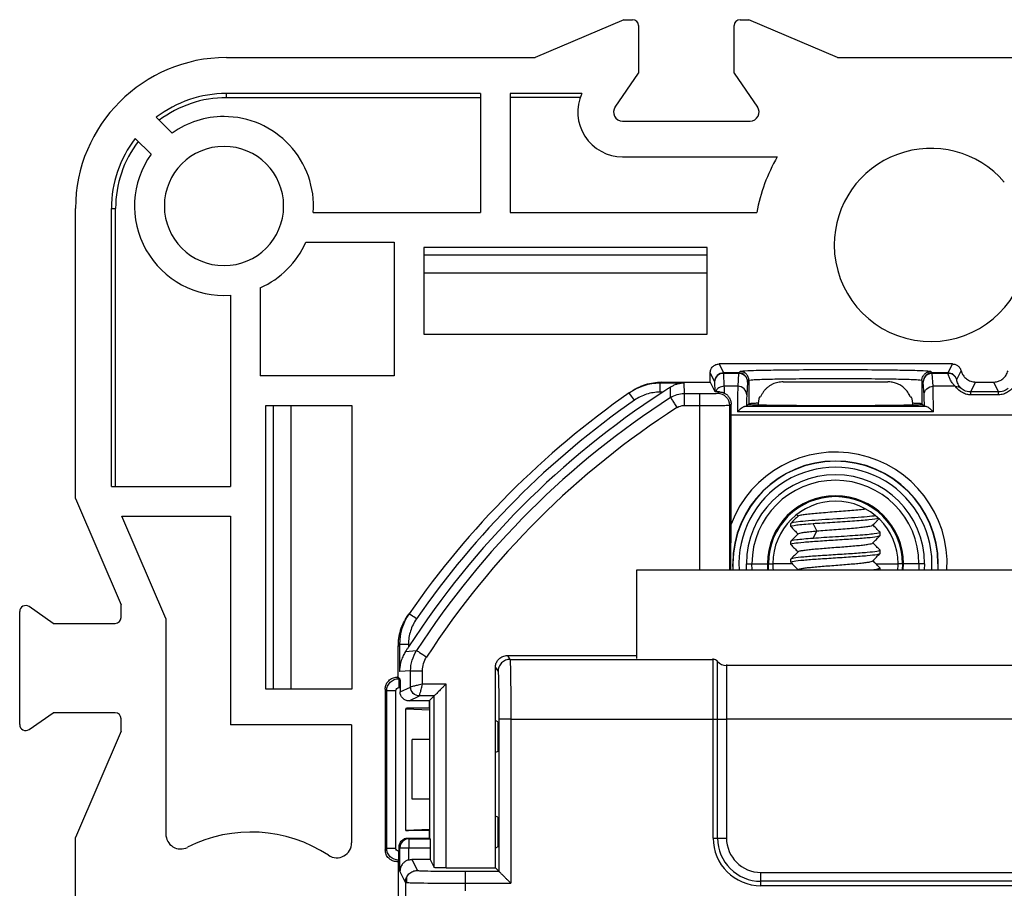
# Model space of a CAD drawing. Units: millimetres. Extents: x 0 to 420, y 0 to 297.
# Drawn here: x 280 to 313, y 172 to 201 of the extents above; entities that cross this region are included whole.
import ezdxf

# ---------------------------------------------------------------- set-up
doc = ezdxf.new("R2010")
doc.units = ezdxf.units.MM

msp = doc.modelspace()

# ---------------------------------------------------------------- linework, layer by layer
at = {"color": 7, "linetype": 'Continuous'}
for p, q in [((299.82, 200.974), (296.854, 199.702)), ((299.82, 200.974), (300.12, 200.974)), ((300.32, 200.774), (300.32, 199.18)), ((303.52, 199.18), (303.52, 200.774)), ((303.72, 200.974), (304.02, 200.974)), ((306.986, 199.702), (304.02, 200.974)), ((286.5, 199.702), (296.854, 199.702)), ((306.986, 199.702), (326.232, 199.702)), ((299.533, 198.044), (300.32, 199.18)), ((303.52, 199.18), (304.307, 198.044)), ((295.014, 198.498), (286.5, 198.498)), ((286.5, 198.358), (286.5, 198.498)), ((295.014, 198.498), (295.014, 194.508)), ((296.014, 198.498), (296.014, 194.508)), ((298.416, 198.498), (296.014, 198.498)), ((286.5, 198.358), (295.014, 198.358)), ((298.36, 198.358), (296.014, 198.358)), ((284.685, 197.171), (284.151, 197.699)), ((299.78, 197.574), (304.06, 197.574)), ((283.444, 196.992), (283.977, 196.465)), ((299.78, 196.374), (304.968, 196.374)), ((281.441, 184.911), (281.441, 194.643)), ((282.646, 185.32), (282.646, 194.643)), ((282.646, 194.643), (282.786, 194.643)), ((282.786, 185.32), (282.786, 194.643)), ((289.412, 194.508), (295.014, 194.508)), ((296.014, 194.508), (304.281, 194.508)), ((289.163, 193.508), (292.12, 193.508)), ((292.12, 193.508), (292.12, 189.024)), ((302.62, 193.33), (293.12, 193.33)), ((293.12, 193.33), (293.12, 190.424)), ((302.62, 190.424), (302.62, 193.33)), ((302.62, 193.071), (293.12, 193.071)), ((302.62, 192.474), (293.12, 192.474)), ((287.635, 191.981), (287.635, 189.024)), ((286.635, 191.731), (286.635, 185.32)), ((293.12, 190.424), (302.62, 190.424)), ((303.02, 189.424), (303.168, 189.126)), ((310.844, 189.424), (303.02, 189.424)), ((303.72, 189.171), (303.676, 189.126)), ((310.164, 189.126), (310.119, 189.171)), ((310.695, 189.126), (310.844, 189.424)), ((310.986, 188.899), (311.135, 189.196)), ((292.12, 189.024), (287.635, 189.024)), ((302.72, 188.818), (302.72, 189.124)), ((302.72, 189.124), (302.868, 188.826)), ((303.676, 189.126), (303.168, 189.126)), ((303.169, 189.109), (303.183, 188.676)), ((303.675, 189.109), (303.169, 189.109)), ((303.675, 189.109), (303.646, 188.676)), ((304.02, 188.871), (303.976, 188.826)), ((304.089, 188.881), (304.02, 188.871)), ((304.02, 188.871), (304.02, 188.086)), ((309.82, 188.871), (309.751, 188.881)), ((309.864, 188.826), (309.82, 188.871)), ((309.82, 188.871), (309.82, 188.086)), ((310.695, 189.126), (310.164, 189.126)), ((310.193, 188.676), (310.165, 189.11)), ((310.696, 189.109), (310.165, 189.11)), ((300.007, 188.455), (300.066, 188.496)), ((301.094, 188.818), (301.038, 188.779)), ((301.834, 188.779), (301.038, 188.779)), ((301.094, 188.818), (302.72, 188.818)), ((301.392, 188.3), (301.385, 188.644)), ((301.834, 188.779), (301.845, 188.432)), ((302.72, 188.818), (302.879, 188.499)), ((302.869, 188.82), (302.879, 188.499)), ((303.646, 188.676), (303.183, 188.676)), ((303.975, 188.82), (303.946, 188.386)), ((305.165, 188.824), (308.675, 188.824)), ((309.893, 188.386), (309.865, 188.82)), ((310.934, 188.676), (310.193, 188.676)), ((311.454, 188.486), (311.62, 188.818)), ((311.62, 188.818), (312.22, 188.818)), ((312.22, 188.818), (312.386, 188.486)), ((301.13, 188.479), (301.038, 188.479)), ((301.13, 188.479), (301.038, 188.479)), ((301.845, 188.432), (302.367, 188.432)), ((302.967, 188.442), (303.031, 188.485)), ((304.378, 188.324), (304.41, 188.324)), ((309.43, 188.324), (309.462, 188.324)), ((311.454, 188.39), (311.454, 188.486)), ((312.386, 188.486), (311.454, 188.486)), ((312.386, 188.39), (311.454, 188.39)), ((312.386, 188.39), (312.386, 188.486)), ((290.72, 188.024), (287.814, 188.024)), ((287.814, 188.024), (287.814, 178.524)), ((288.072, 188.024), (288.072, 178.524)), ((288.67, 178.524), (288.67, 188.024)), ((290.72, 178.524), (290.72, 188.024)), ((301.845, 188.032), (302.367, 188.032)), ((302.367, 188.032), (302.367, 182.522)), ((303.367, 188.042), (303.422, 188.079)), ((303.367, 188.042), (303.367, 182.522)), ((309.942, 188.001), (303.898, 188.001)), ((303.938, 188.004), (303.998, 188.063)), ((304.02, 188.086), (303.998, 188.063)), ((309.82, 188.086), (309.842, 188.063)), ((309.842, 188.063), (309.901, 188.004)), ((303.42, 184.054), (303.42, 187.71)), ((330.42, 187.71), (303.42, 187.71)), ((310.202, 187.824), (303.637, 187.824)), ((282.646, 185.32), (286.635, 185.32)), ((281.441, 184.911), (282.97, 181.344)), ((283, 184.32), (286.635, 184.32)), ((284.47, 180.89), (283, 184.32)), ((286.635, 184.32), (286.635, 177.324)), ((305.621, 184.369), (305.667, 184.323)), ((305.42, 183.974), (305.42, 184.074)), ((305.44, 183.967), (305.42, 183.974)), ((306.295, 183.824), (306.17, 184.074)), ((306.17, 183.573), (306.295, 183.823)), ((308.401, 183.78), (308.42, 183.774)), ((308.42, 183.674), (308.42, 183.774)), ((305.42, 183.374), (305.42, 183.474)), ((305.439, 183.367), (305.42, 183.374)), ((308.401, 183.18), (308.42, 183.174)), ((308.42, 183.074), (308.42, 183.174)), ((303.484, 182.724), (303.475, 182.724)), ((303.475, 182.724), (303.481, 182.522)), ((303.49, 182.522), (303.484, 182.724)), ((303.941, 182.522), (303.935, 182.724)), ((304.12, 182.724), (304.638, 182.724)), ((304.128, 182.522), (304.12, 182.724)), ((304.652, 182.724), (304.638, 182.724)), ((304.638, 182.724), (304.647, 182.522)), ((304.652, 182.724), (304.661, 182.522)), ((304.652, 182.724), (304.67, 182.724)), ((304.679, 182.522), (304.67, 182.724)), ((304.67, 182.724), (304.82, 182.724)), ((305.467, 182.724), (304.82, 182.724)), ((305.42, 182.774), (305.42, 182.874)), ((305.436, 182.767), (305.42, 182.774)), ((308.273, 182.724), (309.02, 182.724)), ((308.402, 182.579), (308.42, 182.574)), ((308.42, 182.522), (308.42, 182.574)), ((309.17, 182.724), (309.02, 182.724)), ((309.17, 182.724), (309.161, 182.522)), ((309.17, 182.724), (309.188, 182.724)), ((309.179, 182.522), (309.188, 182.724)), ((309.188, 182.724), (309.202, 182.724)), ((309.193, 182.522), (309.202, 182.724)), ((309.72, 182.724), (309.202, 182.724)), ((309.72, 182.724), (309.712, 182.522)), ((309.905, 182.724), (309.899, 182.522)), ((310.356, 182.724), (310.35, 182.522)), ((310.356, 182.724), (310.365, 182.724)), ((310.359, 182.522), (310.365, 182.724)), ((300.259, 179.545), (300.259, 182.522)), ((300.259, 182.522), (332.757, 182.522)), ((280.694, 180.724), (279.884, 181.285)), ((282.97, 180.924), (282.97, 181.344)), ((279.57, 177.327), (279.57, 181.12)), ((292.582, 180.982), (292.625, 181.046)), ((280.694, 180.724), (282.77, 180.724)), ((284.47, 180.89), (284.47, 173.656)), ((292.305, 180.02), (292.264, 179.96)), ((292.264, 178.918), (292.264, 179.96)), ((292.305, 180.02), (292.305, 179.107)), ((292.605, 180.02), (292.605, 179.932)), ((292.506, 179.779), (292.877, 179.813)), ((295.92, 179.645), (296.008, 179.513)), ((295.92, 179.645), (300.259, 179.645)), ((296.008, 179.513), (302.819, 179.513)), ((302.819, 179.513), (302.819, 179.545)), ((302.819, 177.513), (302.819, 179.513)), ((302.968, 179.446), (302.968, 179.479)), ((303.266, 179.345), (303.266, 179.313)), ((303.266, 179.313), (303.266, 177.513)), ((330.574, 179.313), (303.266, 179.313)), ((292.31, 179.107), (292.305, 179.107)), ((292.676, 179.133), (292.31, 179.107)), ((292.676, 178.588), (292.676, 179.133)), ((293.076, 178.688), (293.076, 179.133)), ((295.52, 177.46), (295.52, 179.245)), ((295.52, 179.245), (295.608, 179.113)), ((292.225, 178.918), (292.276, 178.868)), ((292.264, 178.918), (292.225, 178.918)), ((292.264, 178.918), (292.318, 178.868)), ((292.276, 178.868), (292.318, 178.868)), ((293.865, 178.688), (293.076, 178.688)), ((293.865, 172.524), (293.865, 178.688)), ((287.814, 178.524), (290.72, 178.524)), ((291.825, 178.518), (291.825, 173.129)), ((291.825, 178.518), (291.876, 178.468)), ((291.876, 173.179), (291.876, 178.468)), ((292.176, 173.179), (292.176, 178.468)), ((292.276, 178.568), (292.323, 178.568)), ((292.323, 178.423), (292.676, 178.588)), ((292.323, 178.568), (292.323, 178.423)), ((292.623, 178.124), (292.976, 178.288)), ((293.465, 178.288), (292.976, 178.288)), ((293.465, 178.288), (293.32, 178.144)), ((293.465, 172.53), (293.465, 178.288)), ((293.3, 178.124), (292.623, 178.124)), ((293.32, 178.144), (293.3, 178.124)), ((293.3, 178.124), (293.3, 177.876)), ((293.32, 173.503), (293.32, 178.144)), ((279.884, 177.162), (280.694, 177.724)), ((282.77, 177.724), (280.694, 177.724)), ((292.52, 177.872), (292.52, 177.858)), ((292.52, 177.858), (293.32, 177.828)), ((292.52, 173.789), (292.52, 177.858)), ((293.12, 177.876), (292.606, 177.875)), ((293.32, 177.876), (293.12, 177.876)), ((282.97, 177.103), (282.97, 177.524)), ((290.7, 177.324), (286.635, 177.324)), ((290.7, 177.324), (290.7, 173.361)), ((295.6, 177.42), (295.52, 177.46)), ((295.52, 176.387), (295.52, 177.46)), ((295.635, 177.513), (295.635, 172.408)), ((296.035, 177.513), (296.035, 172.008)), ((296.035, 177.513), (302.819, 177.513)), ((302.819, 173.524), (302.819, 177.513)), ((302.819, 177.513), (302.968, 177.513)), ((302.968, 173.524), (302.968, 177.513)), ((302.968, 177.513), (303.266, 177.513)), ((303.266, 177.513), (303.266, 173.524)), ((330.574, 177.513), (303.266, 177.513)), ((282.97, 177.103), (281.441, 173.536)), ((295.604, 177.22), (295.604, 176.627)), ((293.32, 176.824), (292.73, 176.824)), ((292.73, 174.824), (292.73, 176.824)), ((295.6, 176.427), (295.52, 176.387)), ((295.52, 174.26), (295.52, 176.387)), ((293.32, 174.824), (292.73, 174.824)), ((295.6, 174.22), (295.52, 174.26)), ((295.52, 173.187), (295.52, 174.26)), ((295.604, 174.02), (295.604, 173.427)), ((292.52, 173.789), (293.32, 173.819)), ((292.52, 173.775), (292.52, 173.789)), ((293.12, 173.771), (292.606, 173.773)), ((293.32, 173.771), (293.12, 173.771)), ((293.3, 173.771), (293.3, 173.524)), ((281.441, 154.29), (281.441, 173.536)), ((292.592, 173.524), (292.618, 173.497)), ((292.592, 173.524), (293.3, 173.524)), ((292.618, 173.497), (292.618, 173.197)), ((292.618, 173.497), (293.326, 173.497)), ((293.32, 173.503), (293.3, 173.524)), ((293.32, 173.503), (293.326, 173.497)), ((302.819, 173.524), (302.968, 173.524)), ((302.968, 173.524), (303.266, 173.524)), ((291.876, 173.179), (291.825, 173.129)), ((292.292, 173.079), (292.276, 173.079)), ((292.292, 173.079), (292.292, 173.224)), ((292.292, 173.224), (292.318, 173.197)), ((292.318, 172.408), (292.318, 173.197)), ((292.318, 173.197), (292.618, 173.197)), ((292.618, 173.197), (293.329, 173.197)), ((292.618, 172.789), (292.618, 173.197)), ((293.329, 173.197), (293.329, 172.803)), ((295.6, 173.227), (295.52, 173.187)), ((295.52, 172.524), (295.52, 173.187)), ((292.276, 172.779), (292.225, 172.729)), ((292.264, 172.729), (292.225, 172.729)), ((292.264, 172.729), (292.289, 172.779)), ((292.264, 172.729), (292.264, 170.524)), ((292.289, 172.779), (292.276, 172.779)), ((292.72, 172.803), (292.904, 172.436)), ((293.329, 172.803), (292.72, 172.803)), ((293.329, 172.803), (293.465, 172.53)), ((292.504, 172.036), (292.318, 172.408)), ((293.865, 172.524), (295.52, 172.524)), ((294.504, 172.408), (295.635, 172.408)), ((295.52, 172.524), (295.635, 172.408)), ((304.42, 172.072), (304.42, 172.37)), ((304.42, 172.37), (329.42, 172.37)), ((292.504, 172.036), (292.556, 172.031)), ((292.504, 172.036), (292.504, 171.003)), ((292.534, 172.19), (292.542, 172.026)), ((294.504, 172.008), (294.504, 171.75)), ((294.504, 172.008), (296.035, 172.008)), ((304.42, 171.923), (304.42, 172.072)), ((329.42, 172.072), (304.42, 172.072)), ((329.42, 171.923), (304.42, 171.923))]:
    msp.add_line(p, q, dxfattribs=at)
at = {"color": 7, "linetype": 'Continuous', "flags": 128}
for points in [[(303.935, 182.724), (303.964, 182.724), (303.993, 182.724), (304.021, 182.724), (304.047, 182.724), (304.07, 182.724), (304.09, 182.724), (304.107, 182.724), (304.12, 182.724)], [(309.905, 182.724), (309.876, 182.724), (309.847, 182.724), (309.819, 182.724), (309.793, 182.724), (309.77, 182.724), (309.75, 182.724), (309.733, 182.724), (309.72, 182.724)], [(302.968, 177.513), (302.968, 177.884), (302.968, 178.242), (302.968, 178.572), (302.968, 178.862), (302.968, 179.103), (302.968, 179.285), (302.968, 179.4), (302.968, 179.446)]]:
    msp.add_lwpolyline(points, dxfattribs=at)
at = {"color": 7, "linetype": 'Continuous'}
for centre, radius, start, end in [((300.12, 200.774), 0.2, 0, 90), ((303.72, 200.774), 0.2, 90, 180), ((286.5, 194.643), 5.059, 90, 180), ((286.5, 194.643), 3.854, 90, 127.5571), ((299.78, 197.874), 1.5, 155.4111, 270), ((286.5, 194.643), 3.714, 90, 127.2603), ((299.78, 197.874), 0.3, 145.3048, 270), ((304.06, 197.874), 0.3, 270, 34.6952), ((286.42, 194.724), 3, 90, 125.3231), ((286.42, 194.724), 3, 355.8816, 90), ((286.5, 194.643), 3.854, 142.4643, 180), ((286.5, 194.643), 3.714, 142.7327, 180), ((286.42, 194.724), 3, 144.5119, 274.1184), ((286.42, 194.724), 2, 0, 180), ((310.12, 193.417), 3.24, 40.5697, 180), ((310.12, 193.417), 5.94, 150.1503, 169.416), ((286.42, 194.724), 2, 180, 0), ((286.42, 194.724), 3, 293.9006, 336.0994), ((310.12, 193.417), 3.24, 180, 340.2926), ((303.168, 188.826), 0.3, 90.0069, 179.9865), ((303.165, 188.814), 0.296, 89.1767, 178.8395), ((303.678, 188.813), 0.297, 1.3082, 90.669), ((303.675, 188.826), 0.3, 0.0205, 89.9796), ((310.164, 188.826), 0.3, 90.0204, 179.9796), ((310.162, 188.813), 0.297, 89.3308, 178.6917), ((310.695, 188.826), 0.3, 14.0717, 89.9918), ((310.705, 188.817), 0.293, 15.4555, 91.6003), ((316.939, 164.185), 28.985, 123.0543, 147.0932), ((316.92, 164.224), 29.55, 124.9135, 145.3005), ((316.92, 164.224), 29.25, 124.9134, 145.3005), ((316.939, 164.185), 28.692, 122.8116, 146.9976), ((305.12, 188.024), 0.8, 157.9757, 180), ((308.72, 188.024), 0.8, 0, 22.0243), ((316.939, 164.185), 28.292, 122.8146, 146.9976), ((306.92, 182.724), 3.745, 356.9144, 159.1819), ((306.92, 182.724), 3.445, 0, 180), ((306.92, 182.724), 3.436, 0, 180), ((306.92, 182.724), 3.236, 356.4286, 183.5714), ((306.92, 182.724), 2.985, 0, 180), ((306.92, 182.724), 2.8, 0, 180), ((306.92, 182.724), 2.282, 0, 180), ((306.92, 182.724), 2.268, 0, 180), ((306.92, 182.724), 2.25, 0, 180), ((306.92, 182.724), 2.1, 0, 180), ((306.92, 182.724), 2.1, 180, 185.5082), ((306.92, 182.724), 2.1, 354.4918, 0), ((279.77, 181.12), 0.2, 55.3048, 180), ((282.77, 180.924), 0.2, 270, 0), ((302.819, 179.313), 0.2, 41.8229, 90.002), ((303.266, 179.713), 0.4, 221.8229, 270.002), ((282.77, 177.524), 0.2, 0, 90), ((279.77, 177.327), 0.2, 180, 304.6952), ((284.97, 173.656), 0.5, 180, 297.0132), ((287.332, 169.024), 4.7, 56.5254, 117.0132), ((290.2, 173.361), 0.5, 236.5254, 0), ((292.618, 173.197), 0.3, 90.0051, 179.9949), ((304.42, 173.524), 1.601, 180, 270), ((304.42, 173.524), 1.452, 180, 270), ((304.42, 173.524), 1.154, 180, 270)]:
    msp.add_arc(centre, radius, start, end, dxfattribs=at)
for points, knots in [([(302.72, 189.124), (302.721, 189.143), (302.723, 189.183), (302.74, 189.239), (302.768, 189.291), (302.818, 189.351), (302.901, 189.412), (302.98, 189.42), (303.02, 189.424)], [0, 0, 0, 0, 0.126914, 0.249371, 0.372414, 0.501015, 0.749361, 1, 1, 1, 1]), ([(305.018, 189.214), (304.901, 189.213), (304.429, 189.208), (303.894, 189.193), (303.778, 189.178), (303.72, 189.171)], [0, 0, 0, 0, 0.141989, 0.571722, 1, 1, 1, 1]), ([(303.997, 188.987), (303.978, 189.021), (303.94, 189.089), (303.838, 189.158), (303.76, 189.167), (303.72, 189.171)], [0, 0, 0, 0, 0.331564, 0.665782, 1, 1, 1, 1]), ([(308.822, 189.214), (308.601, 189.217), (308.048, 189.224), (306.921, 189.227), (305.794, 189.224), (305.24, 189.217), (305.018, 189.214)], [0, 0, 0, 0, 0.199934, 0.499642, 0.799371, 1, 1, 1, 1]), ([(310.119, 189.171), (310.062, 189.178), (309.947, 189.193), (309.412, 189.208), (308.94, 189.213), (308.822, 189.214)], [0, 0, 0, 0, 0.427299, 0.857068, 1, 1, 1, 1]), ([(309.843, 188.987), (309.862, 189.021), (309.9, 189.089), (310.002, 189.158), (310.08, 189.167), (310.119, 189.171)], [0, 0, 0, 0, 0.3315575, 0.6657787, 1, 1, 1, 1]), ([(310.844, 189.424), (310.861, 189.423), (310.894, 189.421), (310.942, 189.409), (310.987, 189.389), (311.042, 189.352), (311.102, 189.291), (311.124, 189.228), (311.135, 189.196)], [0, 0, 0, 0, 0.1259944, 0.2490994, 0.372843, 0.5007005, 0.7490987, 1, 1, 1, 1]), ([(311.135, 189.196), (311.141, 189.175), (311.153, 189.133), (311.182, 189.073), (311.218, 189.018), (311.261, 188.968), (311.335, 188.901), (311.453, 188.832), (311.564, 188.823), (311.62, 188.818)], [0, 0, 0, 0, 0.1011588, 0.2000266, 0.298392, 0.3980706, 0.5008083, 0.7491562, 1, 1, 1, 1]), ([(312.22, 188.818), (312.242, 188.819), (312.286, 188.82), (312.351, 188.833), (312.413, 188.855), (312.473, 188.885), (312.555, 188.941), (312.651, 189.038), (312.687, 189.144), (312.705, 189.196)], [0, 0, 0, 0, 0.101156, 0.2000213, 0.298385, 0.3980631, 0.5008019, 0.7491496, 1, 1, 1, 1]), ([(304.02, 188.871), (304.02, 188.913), (304.019, 188.954), (303.997, 188.987), (303.997, 188.987)], [0, 0, 0, 0, 0.992121, 1, 1, 1, 1]), ([(309.751, 188.881), (309.744, 188.882), (309.714, 188.887), (309.48, 188.897), (308.956, 188.912), (308.036, 188.923), (306.921, 188.928), (305.807, 188.923), (304.886, 188.912), (304.36, 188.897), (304.126, 188.887), (304.096, 188.882), (304.089, 188.881)], [0, 0, 0, 0, 0.023183, 0.099172, 0.218586, 0.362935, 0.499847, 0.636758, 0.781122, 0.900642, 0.976713, 1, 1, 1, 1]), ([(309.82, 188.871), (309.82, 188.913), (309.821, 188.954), (309.843, 188.987), (309.843, 188.987)], [0, 0, 0, 0, 0.9920928, 1, 1, 1, 1]), ([(310.934, 188.676), (310.919, 188.691), (310.888, 188.722), (310.848, 188.771), (310.812, 188.823), (310.769, 188.897), (310.726, 188.992), (310.706, 189.07), (310.696, 189.109)], [0, 0, 0, 0, 0.105572, 0.219072, 0.340629, 0.470351, 0.727308, 1, 1, 1, 1]), ([(311.13, 188.613), (311.084, 188.659), (311.055, 188.706), (311.01, 188.8), (310.996, 188.847), (310.987, 188.895)], [0, 0, 0, 0, 0.5, 0.5, 1, 1, 1, 1]), ([(300.066, 188.496), (300.104, 188.521), (300.18, 188.572), (300.3, 188.636), (300.425, 188.691), (300.597, 188.752), (300.82, 188.806), (301.003, 188.814), (301.094, 188.818)], [0, 0, 0, 0, 0.125087, 0.24967, 0.374474, 0.500219, 0.75005, 1, 1, 1, 1]), ([(301.038, 188.479), (301.038, 188.549), (301.038, 188.631), (301.038, 188.748), (301.038, 188.778), (301.038, 188.779)], [0, 0, 0, 0, 0.5, 0.5, 1, 1, 1, 1]), ([(301.385, 188.644), (301.365, 188.632), (301.325, 188.606), (301.262, 188.565), (301.197, 188.523), (301.153, 188.494), (301.13, 188.479)], [0, 0, 0, 0, 0.240054, 0.485485, 0.738213, 1, 1, 1, 1]), ([(301.385, 188.644), (301.385, 188.644), (301.385, 188.644), (301.384, 188.643), (301.385, 188.644), (301.385, 188.644), (301.385, 188.644)], [0, 0, 0, 0, 0.237448, 0.5, 0.763999, 1, 1, 1, 1]), ([(301.834, 188.779), (301.805, 188.778), (301.763, 188.776), (301.7, 188.768), (301.648, 188.757), (301.571, 188.736), (301.483, 188.702), (301.416, 188.663), (301.385, 188.644)], [0, 0, 0, 0, 0.188418, 0.276056, 0.410869, 0.533506, 0.784019, 1, 1, 1, 1]), ([(302.904, 188.491), (302.897, 188.493), (302.884, 188.495), (302.881, 188.498), (302.879, 188.499)], [0, 0, 0, 0, 0.491746, 1, 1, 1, 1]), ([(303.183, 188.676), (303.127, 188.676), (303.065, 188.659), (302.963, 188.592), (302.924, 188.542), (302.904, 188.491)], [0, 0, 0, 0, 0.5, 0.5, 1, 1, 1, 1]), ([(303.646, 188.676), (303.644, 188.625), (303.641, 188.514), (303.638, 188.212), (303.637, 188.022), (303.637, 187.824)], [0, 0, 0, 0, 0.5, 0.5, 1, 1, 1, 1]), ([(303.946, 188.386), (303.946, 188.454), (303.917, 188.534), (303.8, 188.647), (303.717, 188.676), (303.646, 188.676)], [0, 0, 0, 0, 0.5, 0.5, 1, 1, 1, 1]), ([(305.165, 188.824), (305.136, 188.823), (305.076, 188.821), (304.988, 188.806), (304.899, 188.782), (304.812, 188.747), (304.729, 188.702), (304.649, 188.646), (304.576, 188.58), (304.51, 188.503), (304.453, 188.418), (304.424, 188.355), (304.41, 188.324)], [0, 0, 0, 0, 0.091552, 0.184997, 0.280323, 0.377517, 0.476574, 0.577491, 0.680275, 0.784939, 0.891505, 1, 1, 1, 1]), ([(309.43, 188.324), (309.418, 188.35), (309.395, 188.403), (309.349, 188.475), (309.297, 188.542), (309.24, 188.603), (309.177, 188.656), (309.111, 188.702), (309.041, 188.74), (308.969, 188.771), (308.896, 188.795), (308.822, 188.812), (308.749, 188.822), (308.699, 188.823), (308.675, 188.824)], [0, 0, 0, 0, 0.0905513, 0.1797579, 0.2676375, 0.3542043, 0.4394687, 0.5234373, 0.6061131, 0.6874957, 0.767582, 0.8463664, 0.9238418, 1, 1, 1, 1]), ([(309.893, 188.386), (309.894, 188.462), (309.926, 188.537), (310.037, 188.644), (310.115, 188.676), (310.193, 188.676)], [0, 0, 0, 0, 0.5, 0.5, 1, 1, 1, 1]), ([(310.202, 187.824), (310.203, 188.022), (310.202, 188.212), (310.199, 188.514), (310.196, 188.625), (310.193, 188.676)], [0, 0, 0, 0, 0.5, 0.5, 1, 1, 1, 1]), ([(311.454, 188.39), (311.432, 188.391), (311.388, 188.392), (311.318, 188.405), (311.245, 188.428), (311.166, 188.466), (311.092, 188.514), (311.024, 188.572), (310.967, 188.632), (310.945, 188.661), (310.934, 188.676)], [0, 0, 0, 0, 0.0787468, 0.1578493, 0.2608565, 0.3675955, 0.5015749, 0.6442509, 0.8155884, 1, 1, 1, 1]), ([(311.454, 188.486), (311.372, 188.486), (311.292, 188.509), (311.18, 188.566), (311.146, 188.597), (311.13, 188.613)], [0, 0, 0, 0, 0.5, 0.5, 1, 1, 1, 1]), ([(312.906, 188.676), (312.901, 188.669), (312.891, 188.656), (312.87, 188.631), (312.845, 188.603), (312.81, 188.568), (312.761, 188.525), (312.696, 188.479), (312.626, 188.442), (312.552, 188.414), (312.472, 188.394), (312.415, 188.391), (312.386, 188.39)], [0, 0, 0, 0, 0.0899543, 0.1765029, 0.2601032, 0.3412627, 0.4716292, 0.5947703, 0.6956346, 0.7929924, 0.8970522, 1, 1, 1, 1]), ([(312.71, 188.613), (312.693, 188.597), (312.66, 188.566), (312.547, 188.509), (312.468, 188.486), (312.386, 188.486)], [0, 0, 0, 0, 0.5, 0.5, 1, 1, 1, 1]), ([(300.179, 188.209), (300.134, 188.273), (300.089, 188.337), (300.026, 188.429), (300.007, 188.455), (300.007, 188.455)], [0, 0, 0, 0, 0.5, 0.5, 1, 1, 1, 1]), ([(301.038, 188.479), (300.885, 188.479), (300.735, 188.456), (300.441, 188.364), (300.304, 188.297), (300.179, 188.209)], [0, 0, 0, 0, 0.5, 0.5, 1, 1, 1, 1]), ([(301.392, 188.299), (301.393, 188.298), (301.397, 188.291), (301.419, 188.257), (301.435, 188.231), (301.477, 188.166), (301.502, 188.126), (301.555, 188.044), (301.582, 188.002), (301.608, 187.962)], [0, 0, 0, 0, 0.25, 0.25, 0.5, 0.5, 0.75, 0.75, 1, 1, 1, 1]), ([(301.845, 188.432), (301.845, 188.43), (301.845, 188.386), (301.845, 188.239), (301.845, 188.136), (301.845, 188.032)], [0, 0, 0, 0, 0.5, 0.5, 1, 1, 1, 1]), ([(302.367, 188.432), (302.447, 188.432), (302.522, 188.432), (302.665, 188.433), (302.731, 188.434), (302.842, 188.436), (302.886, 188.437), (302.948, 188.44), (302.965, 188.441), (302.967, 188.442)], [0, 0, 0, 0, 0.25, 0.25, 0.5, 0.5, 0.75, 0.75, 1, 1, 1, 1]), ([(302.367, 188.432), (302.367, 188.431), (302.367, 188.422), (302.367, 188.382), (302.367, 188.352), (302.367, 188.274), (302.367, 188.227), (302.367, 188.129), (302.367, 188.079), (302.367, 188.032)], [0, 0, 0, 0, 0.25, 0.25, 0.5, 0.5, 0.75, 0.75, 1, 1, 1, 1]), ([(303.031, 188.485), (303.02, 188.485), (302.997, 188.486), (302.97, 188.487), (302.946, 188.488), (302.928, 188.489), (302.913, 188.49), (302.907, 188.491), (302.904, 188.491)], [0, 0, 0, 0, 0.1333827, 0.2769232, 0.4334309, 0.6050796, 0.7935199, 1, 1, 1, 1]), ([(302.967, 188.442), (303.072, 188.442), (303.176, 188.399), (303.324, 188.251), (303.367, 188.147), (303.367, 188.042)], [0, 0, 0, 0, 0.5, 0.5, 1, 1, 1, 1]), ([(303.031, 188.485), (303.043, 188.485), (303.071, 188.484), (303.123, 188.475), (303.163, 188.46), (303.185, 188.451)], [0, 0, 0, 0, 0.254983, 0.591173, 1, 1, 1, 1]), ([(303.185, 188.451), (303.202, 188.443), (303.234, 188.428), (303.278, 188.396), (303.317, 188.358), (303.365, 188.297), (303.412, 188.207), (303.419, 188.121), (303.422, 188.079)], [0, 0, 0, 0, 0.111543, 0.226268, 0.346098, 0.472723, 0.742875, 1, 1, 1, 1]), ([(303.946, 188.386), (303.945, 188.359), (303.943, 188.311), (303.94, 188.179), (303.939, 188.099), (303.938, 188.004)], [0, 0, 0, 0, 0.5, 0.5, 1, 1, 1, 1]), ([(309.901, 188.004), (309.901, 188.098), (309.9, 188.178), (309.897, 188.31), (309.895, 188.359), (309.893, 188.386)], [0, 0, 0, 0, 0.5, 0.5, 1, 1, 1, 1]), ([(302.367, 188.032), (302.4, 188.032), (302.467, 188.032), (302.57, 188.032), (302.676, 188.032), (302.783, 188.033), (302.89, 188.033), (302.993, 188.034), (303.091, 188.035), (303.179, 188.036), (303.255, 188.038), (303.314, 188.039), (303.356, 188.041), (303.363, 188.042), (303.367, 188.042)], [0, 0, 0, 0, 0.063558, 0.130681, 0.201383, 0.275681, 0.353598, 0.435128, 0.520257, 0.608991, 0.701309, 0.797217, 0.896767, 1, 1, 1, 1]), ([(303.42, 187.71), (303.42, 187.742), (303.42, 187.805), (303.42, 187.898), (303.421, 187.99), (303.422, 188.049), (303.422, 188.079)], [0, 0, 0, 0, 0.251124, 0.499994, 0.748867, 1, 1, 1, 1]), ([(303.898, 188.001), (303.892, 188), (303.879, 187.999), (303.854, 187.989), (303.825, 187.974), (303.784, 187.947), (303.721, 187.899), (303.669, 187.852), (303.637, 187.824)], [0, 0, 0, 0, 0.097861, 0.205414, 0.323183, 0.451569, 0.676242, 1, 1, 1, 1]), ([(303.938, 188.004), (303.937, 188.003), (303.935, 188.003), (303.922, 188.002), (303.906, 188.001), (303.898, 188.001)], [0, 0, 0, 0, 0.339945, 0.670408, 1, 1, 1, 1]), ([(303.998, 188.063), (304.028, 188.062), (304.088, 188.06), (304.19, 188.057), (304.298, 188.055), (304.414, 188.052), (304.536, 188.05), (304.664, 188.048), (304.798, 188.046), (304.936, 188.044), (305.078, 188.042), (305.224, 188.041), (305.373, 188.039), (305.524, 188.038), (305.678, 188.037), (305.832, 188.036), (305.988, 188.035), (306.145, 188.034), (306.301, 188.033), (306.457, 188.033), (306.612, 188.033), (306.767, 188.032), (306.967, 188.032), (307.215, 188.032), (307.513, 188.033), (307.811, 188.034), (308.109, 188.036), (308.402, 188.039), (308.686, 188.041), (308.959, 188.045), (309.215, 188.049), (309.451, 188.053), (309.666, 188.058), (309.783, 188.061), (309.842, 188.063)], [0, 0, 0, 0, 0.026349, 0.052443, 0.078285, 0.103873, 0.129207, 0.154287, 0.179114, 0.203688, 0.228008, 0.252074, 0.275887, 0.299447, 0.322752, 0.345805, 0.368604, 0.391149, 0.413441, 0.43548, 0.457265, 0.478796, 0.500075, 0.540904, 0.582657, 0.625333, 0.668933, 0.713457, 0.758904, 0.805276, 0.852571, 0.90079, 0.949933, 1, 1, 1, 1]), ([(304.336, 188.107), (304.288, 188.106), (304.095, 188.099), (304.052, 188.091), (304.02, 188.086)], [0, 0, 0, 0, 0.248235, 1, 1, 1, 1]), ([(309.82, 188.086), (309.801, 188.091), (309.778, 188.099), (309.552, 188.105), (309.504, 188.106)], [0, 0, 0, 0, 0.788657, 1, 1, 1, 1]), ([(309.942, 188.001), (309.934, 188.001), (309.918, 188.002), (309.905, 188.003), (309.903, 188.003), (309.901, 188.004)], [0, 0, 0, 0, 0.329594, 0.660056, 1, 1, 1, 1]), ([(310.202, 187.824), (310.186, 187.839), (310.155, 187.867), (310.112, 187.903), (310.077, 187.931), (310.034, 187.961), (309.987, 187.992), (309.956, 187.998), (309.942, 188.001)], [0, 0, 0, 0, 0.174797, 0.324576, 0.449353, 0.549165, 0.795075, 1, 1, 1, 1]), ([(305.681, 184.316), (305.677, 184.322), (305.665, 184.335), (305.729, 184.356), (305.861, 184.379), (306.059, 184.402), (306.304, 184.425), (306.586, 184.448), (306.888, 184.471), (307.192, 184.494), (307.478, 184.517), (307.737, 184.541), (307.867, 184.556), (307.932, 184.564)], [0, 0, 0, 0, 0.064783, 0.15836, 0.251805, 0.345365, 0.438917, 0.532363, 0.625942, 0.719463, 0.812924, 0.906513, 1, 1, 1, 1]), ([(308.272, 184.331), (308.126, 184.309), (307.875, 184.288), (307.269, 184.245), (306.915, 184.224), (306.259, 184.181), (305.957, 184.159), (305.537, 184.116), (305.42, 184.095), (305.42, 184.074)], [0, 0, 0, 0, 0.25, 0.25, 0.5, 0.5, 0.75, 0.75, 1, 1, 1, 1]), ([(305.676, 184.332), (305.633, 184.29), (305.549, 184.205), (305.464, 184.12), (305.422, 184.077)], [0, 0, 0, 0, 0.499942, 1, 1, 1, 1]), ([(306.17, 184.074), (306.367, 184.088), (306.59, 184.103), (307.045, 184.132), (307.275, 184.146), (307.697, 184.175), (307.887, 184.19), (308.191, 184.219), (308.303, 184.233), (308.364, 184.248)], [0, 0, 0, 0, 0.25, 0.25, 0.5, 0.5, 0.75, 0.75, 1, 1, 1, 1]), ([(308.164, 184.015), (308.207, 184.057), (308.273, 184.124), (308.34, 184.191), (308.365, 184.216)], [0, 0, 0, 0, 0.633765, 1, 1, 1, 1]), ([(303.417, 182.522), (303.417, 182.725), (303.417, 183.238), (303.419, 183.747), (303.42, 184.054)], [0, 0, 0, 0, 0.3958839, 1, 1, 1, 1]), ([(305.42, 183.974), (305.42, 183.99), (305.49, 184.007), (305.752, 184.04), (305.943, 184.057), (306.17, 184.074)], [0, 0, 0, 0, 0.5, 0.5, 1, 1, 1, 1]), ([(305.422, 183.969), (305.464, 183.927), (305.546, 183.845), (305.627, 183.763), (305.667, 183.724)], [0, 0, 0, 0, 0.518804, 1, 1, 1, 1]), ([(306.295, 183.824), (306.386, 183.832), (306.567, 183.847), (306.871, 183.87), (307.174, 183.893), (307.464, 183.916), (307.72, 183.939), (307.931, 183.963), (308.083, 183.986), (308.169, 184.009), (308.166, 184.024), (308.165, 184.031)], [0, 0, 0, 0, 0.111421, 0.222836, 0.334405, 0.445833, 0.557298, 0.668855, 0.780252, 0.891752, 1, 1, 1, 1]), ([(308.419, 183.778), (308.376, 183.82), (308.294, 183.902), (308.213, 183.984), (308.173, 184.024)], [0, 0, 0, 0, 0.517783, 1, 1, 1, 1]), ([(305.42, 183.374), (305.42, 183.386), (305.459, 183.399), (305.609, 183.424), (305.72, 183.436), (305.998, 183.461), (306.165, 183.474), (306.527, 183.499), (306.724, 183.511), (307.116, 183.536), (307.313, 183.549), (307.675, 183.574), (307.842, 183.586), (308.119, 183.611), (308.231, 183.624), (308.381, 183.649), (308.42, 183.661), (308.42, 183.674)], [0, 0, 0, 0, 0.125, 0.125, 0.25, 0.25, 0.375, 0.375, 0.5, 0.5, 0.625, 0.625, 0.75, 0.75, 0.875, 0.875, 1, 1, 1, 1]), ([(306.17, 183.574), (305.943, 183.557), (305.752, 183.54), (305.49, 183.507), (305.42, 183.49), (305.42, 183.474)], [0, 0, 0, 0, 0.5, 0.5, 1, 1, 1, 1]), ([(305.675, 183.732), (305.632, 183.69), (305.548, 183.605), (305.463, 183.52), (305.421, 183.478)], [0, 0, 0, 0, 0.499953, 1, 1, 1, 1]), ([(305.68, 183.731), (305.683, 183.735), (305.69, 183.745), (305.766, 183.763), (305.896, 183.783), (306.073, 183.804), (306.221, 183.817), (306.295, 183.824)], [0, 0, 0, 0, 0.126654, 0.345074, 0.563573, 0.781737, 1, 1, 1, 1]), ([(308.42, 183.774), (308.42, 183.757), (308.35, 183.74), (308.088, 183.707), (307.897, 183.69), (307.443, 183.657), (307.182, 183.64), (306.658, 183.607), (306.397, 183.59), (306.17, 183.574)], [0, 0, 0, 0, 0.25, 0.25, 0.5, 0.5, 0.75, 0.75, 1, 1, 1, 1]), ([(308.165, 183.415), (308.207, 183.457), (308.292, 183.542), (308.376, 183.627), (308.419, 183.669)], [0, 0, 0, 0, 0.499954, 1, 1, 1, 1]), ([(305.422, 183.369), (305.464, 183.327), (305.546, 183.245), (305.628, 183.163), (305.667, 183.124)], [0, 0, 0, 0, 0.517784, 1, 1, 1, 1]), ([(305.675, 183.131), (305.675, 183.132), (305.673, 183.139), (305.721, 183.153), (305.824, 183.173), (305.981, 183.193), (306.178, 183.214), (306.411, 183.234), (306.666, 183.254), (306.932, 183.275), (307.198, 183.295), (307.451, 183.315), (307.681, 183.336), (307.876, 183.356), (308.026, 183.376), (308.131, 183.397), (308.154, 183.41), (308.166, 183.417)], [0, 0, 0, 0, 0.003594, 0.074838, 0.146122, 0.217469, 0.288732, 0.359994, 0.431342, 0.502627, 0.573872, 0.645213, 0.71652, 0.787755, 0.859083, 0.930409, 1, 1, 1, 1]), ([(308.418, 183.178), (308.376, 183.22), (308.294, 183.302), (308.213, 183.384), (308.173, 183.423)], [0, 0, 0, 0, 0.518093, 1, 1, 1, 1]), ([(308.42, 183.174), (308.42, 183.161), (308.381, 183.149), (308.231, 183.124), (308.119, 183.111), (307.842, 183.086), (307.675, 183.074), (307.313, 183.049), (307.116, 183.036), (306.724, 183.011), (306.527, 182.999), (306.165, 182.974), (305.998, 182.961), (305.72, 182.936), (305.609, 182.924), (305.459, 182.899), (305.42, 182.886), (305.42, 182.874)], [0, 0, 0, 0, 0.125, 0.125, 0.25, 0.25, 0.375, 0.375, 0.5, 0.5, 0.625, 0.625, 0.75, 0.75, 0.875, 0.875, 1, 1, 1, 1]), ([(305.42, 182.774), (305.42, 182.786), (305.459, 182.799), (305.609, 182.824), (305.72, 182.836), (305.998, 182.861), (306.165, 182.874), (306.527, 182.899), (306.724, 182.911), (307.116, 182.936), (307.313, 182.949), (307.675, 182.974), (307.842, 182.986), (308.119, 183.011), (308.231, 183.024), (308.381, 183.049), (308.42, 183.061), (308.42, 183.074)], [0, 0, 0, 0, 0.125, 0.125, 0.25, 0.25, 0.375, 0.375, 0.5, 0.5, 0.625, 0.625, 0.75, 0.75, 0.875, 0.875, 1, 1, 1, 1]), ([(305.676, 183.132), (305.633, 183.09), (305.549, 183.005), (305.464, 182.92), (305.422, 182.878)], [0, 0, 0, 0, 0.499946, 1, 1, 1, 1]), ([(308.165, 182.815), (308.208, 182.858), (308.292, 182.943), (308.377, 183.027), (308.419, 183.07)], [0, 0, 0, 0, 0.4999437, 1, 1, 1, 1]), ([(305.422, 182.769), (305.464, 182.727), (305.546, 182.645), (305.628, 182.562), (305.668, 182.522)], [0, 0, 0, 0, 0.514296, 1, 1, 1, 1]), ([(305.671, 182.522), (305.675, 182.529), (305.683, 182.542), (305.765, 182.563), (305.897, 182.583), (306.076, 182.603), (306.291, 182.624), (306.536, 182.644), (306.799, 182.664), (307.066, 182.685), (307.327, 182.705), (307.57, 182.726), (307.783, 182.746), (307.958, 182.766), (308.082, 182.787), (308.153, 182.803), (308.158, 182.814), (308.16, 182.817)], [0, 0, 0, 0, 0.069007, 0.137937, 0.206858, 0.275864, 0.344815, 0.41372, 0.482718, 0.551691, 0.620588, 0.689572, 0.758562, 0.827461, 0.896427, 0.96543, 1, 1, 1, 1]), ([(308.419, 182.577), (308.377, 182.62), (308.295, 182.702), (308.213, 182.784), (308.173, 182.824)], [0, 0, 0, 0, 0.517, 1, 1, 1, 1]), ([(292.264, 179.96), (292.265, 180.007), (292.266, 180.098), (292.282, 180.234), (292.307, 180.367), (292.341, 180.497), (292.386, 180.623), (292.441, 180.747), (292.506, 180.867), (292.556, 180.944), (292.581, 180.982)], [0, 0, 0, 0, 0.127539, 0.2529087, 0.3768121, 0.4999771, 0.6231451, 0.7470572, 0.8724412, 1, 1, 1, 1]), ([(292.872, 180.875), (292.814, 180.915), (292.746, 180.962), (292.649, 181.029), (292.625, 181.045), (292.625, 181.045)], [0, 0, 0, 0, 0.5, 0.5, 1, 1, 1, 1]), ([(292.872, 180.875), (292.785, 180.75), (292.719, 180.614), (292.627, 180.321), (292.605, 180.172), (292.605, 180.02)], [0, 0, 0, 0, 0.5, 0.5, 1, 1, 1, 1]), ([(292.605, 180.02), (292.527, 180.02), (292.45, 180.02), (292.339, 180.02), (292.306, 180.02), (292.305, 180.02)], [0, 0, 0, 0, 0.5, 0.5, 1, 1, 1, 1]), ([(292.605, 179.932), (292.588, 179.906), (292.555, 179.855), (292.522, 179.804), (292.506, 179.779)], [0, 0, 0, 0, 0.504705, 1, 1, 1, 1]), ([(292.506, 179.779), (292.493, 179.758), (292.465, 179.713), (292.428, 179.641), (292.393, 179.561), (292.363, 179.477), (292.338, 179.389), (292.322, 179.306), (292.309, 179.211), (292.306, 179.147), (292.305, 179.107)], [0, 0, 0, 0, 0.100976, 0.210983, 0.33032, 0.459219, 0.584934, 0.721878, 0.824056, 1, 1, 1, 1]), ([(292.877, 179.813), (292.878, 179.812), (292.915, 179.788), (293.039, 179.708), (293.126, 179.652), (293.213, 179.595)], [0, 0, 0, 0, 0.5, 0.5, 1, 1, 1, 1]), ([(295.52, 179.245), (295.521, 179.266), (295.522, 179.308), (295.537, 179.369), (295.561, 179.427), (295.594, 179.48), (295.656, 179.552), (295.762, 179.629), (295.867, 179.64), (295.92, 179.645)], [0, 0, 0, 0, 0.1020757, 0.2006748, 0.2983362, 0.3976707, 0.5011624, 0.7494256, 1, 1, 1, 1]), ([(296.008, 179.513), (295.961, 179.513), (295.91, 179.504), (295.812, 179.465), (295.764, 179.434), (295.686, 179.356), (295.656, 179.309), (295.617, 179.211), (295.608, 179.16), (295.608, 179.113)], [0, 0, 0, 0, 0.25, 0.25, 0.5, 0.5, 0.75, 0.75, 1, 1, 1, 1]), ([(296.008, 179.513), (296.009, 179.51), (296.01, 179.506), (296.012, 179.488), (296.014, 179.462), (296.015, 179.429), (296.017, 179.391), (296.018, 179.347), (296.02, 179.299), (296.021, 179.247), (296.022, 179.193), (296.024, 179.137), (296.025, 179.081), (296.026, 179.023), (296.026, 178.967), (296.028, 178.865), (296.03, 178.709), (296.032, 178.487), (296.033, 178.251), (296.034, 178.008), (296.035, 177.761), (296.035, 177.595), (296.035, 177.513)], [0, 0, 0, 0, 0.045551, 0.08959, 0.132118, 0.173135, 0.212641, 0.250635, 0.287117, 0.322089, 0.355548, 0.387496, 0.417933, 0.446858, 0.474271, 0.500172, 0.587095, 0.672571, 0.756599, 0.83918, 0.920313, 1, 1, 1, 1]), ([(292.676, 179.133), (292.677, 179.133), (292.687, 179.133), (292.727, 179.133), (292.757, 179.133), (292.835, 179.133), (292.882, 179.133), (292.979, 179.133), (293.029, 179.133), (293.076, 179.133)], [0, 0, 0, 0, 0.25, 0.25, 0.5, 0.5, 0.75, 0.75, 1, 1, 1, 1]), ([(295.608, 179.113), (295.612, 179.107), (295.615, 179.063), (295.622, 178.897), (295.625, 178.778), (295.63, 178.482), (295.632, 178.305), (295.635, 177.922), (295.635, 177.722), (295.635, 177.513)], [0, 0, 0, 0, 0.25, 0.25, 0.5, 0.5, 0.75, 0.75, 1, 1, 1, 1]), ([(291.825, 178.518), (291.826, 178.54), (291.828, 178.582), (291.842, 178.643), (291.866, 178.7), (291.899, 178.754), (291.961, 178.825), (292.067, 178.903), (292.172, 178.913), (292.225, 178.918)], [0, 0, 0, 0, 0.102069, 0.200662, 0.29832, 0.397655, 0.50115, 0.749421, 1, 1, 1, 1]), ([(291.876, 178.468), (291.876, 178.572), (291.919, 178.676), (292.067, 178.824), (292.171, 178.868), (292.276, 178.868)], [0, 0, 0, 0, 0.5, 0.5, 1, 1, 1, 1]), ([(292.276, 178.868), (292.276, 178.866), (292.276, 178.833), (292.276, 178.723), (292.276, 178.645), (292.276, 178.568)], [0, 0, 0, 0, 0.5, 0.5, 1, 1, 1, 1]), ([(292.318, 178.868), (292.318, 178.866), (292.319, 178.864), (292.32, 178.846), (292.321, 178.817), (292.322, 178.767), (292.323, 178.685), (292.323, 178.607), (292.323, 178.568)], [0, 0, 0, 0, 0.1268393, 0.2493477, 0.3724478, 0.5009944, 0.7493484, 1, 1, 1, 1]), ([(293.076, 178.688), (293.005, 178.67), (292.943, 178.655), (292.845, 178.631), (292.808, 178.622), (292.746, 178.606), (292.72, 178.6), (292.686, 178.591), (292.677, 178.589), (292.676, 178.588)], [0, 0, 0, 0, 0.25, 0.25, 0.5, 0.5, 0.75, 0.75, 1, 1, 1, 1]), ([(292.976, 178.288), (292.976, 178.289), (292.978, 178.298), (292.987, 178.332), (292.993, 178.357), (293.009, 178.42), (293.018, 178.456), (293.043, 178.555), (293.058, 178.617), (293.076, 178.688)], [0, 0, 0, 0, 0.25, 0.25, 0.5, 0.5, 0.75, 0.75, 1, 1, 1, 1]), ([(293.865, 178.688), (293.847, 178.671), (293.814, 178.638), (293.771, 178.595), (293.702, 178.525), (293.626, 178.45), (293.553, 178.377), (293.506, 178.33), (293.472, 178.296), (293.467, 178.291), (293.465, 178.288)], [0, 0, 0, 0, 0.100355, 0.182029, 0.245019, 0.495077, 0.627097, 0.74307, 0.876125, 1, 1, 1, 1]), ([(291.876, 178.468), (291.877, 178.468), (291.879, 178.468), (291.894, 178.467), (291.915, 178.467), (291.94, 178.467), (291.969, 178.467), (291.997, 178.467), (292.024, 178.467), (292.064, 178.467), (292.115, 178.467), (292.158, 178.468), (292.176, 178.468)], [0, 0, 0, 0, 0.1137692, 0.2246726, 0.3301236, 0.4280056, 0.5168145, 0.5956601, 0.6641676, 0.7223356, 0.8877803, 1, 1, 1, 1]), ([(292.176, 178.468), (292.178, 178.498), (292.192, 178.524), (292.23, 178.559), (292.254, 178.568), (292.276, 178.568)], [0, 0, 0, 0, 0.5, 0.5, 1, 1, 1, 1]), ([(292.623, 178.124), (292.603, 178.125), (292.564, 178.126), (292.508, 178.144), (292.456, 178.172), (292.396, 178.222), (292.335, 178.305), (292.327, 178.384), (292.323, 178.423)], [0, 0, 0, 0, 0.1269144, 0.2493727, 0.3724159, 0.5010161, 0.7493616, 1, 1, 1, 1]), ([(292.976, 178.288), (292.897, 178.289), (292.819, 178.321), (292.708, 178.432), (292.676, 178.51), (292.676, 178.588)], [0, 0, 0, 0, 0.5, 0.5, 1, 1, 1, 1]), ([(292.606, 177.875), (292.598, 177.874), (292.583, 177.874), (292.562, 177.874), (292.541, 177.874), (292.523, 177.873), (292.521, 177.872), (292.52, 177.872)], [0, 0, 0, 0, 0.1665775, 0.329642, 0.4988661, 0.7479649, 1, 1, 1, 1]), ([(295.6, 177.42), (295.6, 177.42), (295.601, 177.418), (295.602, 177.406), (295.602, 177.387), (295.603, 177.354), (295.604, 177.299), (295.604, 177.247), (295.604, 177.22)], [0, 0, 0, 0, 0.1268746, 0.2493572, 0.3724297, 0.501005, 0.7493577, 1, 1, 1, 1]), ([(296.035, 177.513), (295.932, 177.513), (295.829, 177.513), (295.681, 177.513), (295.637, 177.513), (295.635, 177.513)], [0, 0, 0, 0, 0.5, 0.5, 1, 1, 1, 1]), ([(295.604, 176.627), (295.604, 176.614), (295.604, 176.588), (295.603, 176.55), (295.603, 176.516), (295.603, 176.476), (295.602, 176.435), (295.601, 176.43), (295.6, 176.427)], [0, 0, 0, 0, 0.126867, 0.249342, 0.37241, 0.500986, 0.749342, 1, 1, 1, 1]), ([(295.6, 174.22), (295.6, 174.22), (295.601, 174.218), (295.602, 174.206), (295.602, 174.187), (295.603, 174.154), (295.604, 174.099), (295.604, 174.047), (295.604, 174.02)], [0, 0, 0, 0, 0.126875, 0.249357, 0.37243, 0.501005, 0.749358, 1, 1, 1, 1]), ([(292.52, 173.775), (292.52, 173.775), (292.521, 173.775), (292.53, 173.774), (292.546, 173.773), (292.571, 173.773), (292.594, 173.773), (292.606, 173.773)], [0, 0, 0, 0, 0.166613, 0.3297, 0.498925, 0.748016, 1, 1, 1, 1]), ([(292.292, 173.224), (292.293, 173.243), (292.295, 173.283), (292.312, 173.339), (292.34, 173.391), (292.39, 173.451), (292.473, 173.512), (292.552, 173.52), (292.592, 173.524)], [0, 0, 0, 0, 0.126909, 0.249363, 0.372405, 0.501007, 0.749358, 1, 1, 1, 1]), ([(293.326, 173.497), (293.326, 173.496), (293.327, 173.494), (293.327, 173.476), (293.328, 173.448), (293.328, 173.398), (293.329, 173.315), (293.329, 173.237), (293.329, 173.197)], [0, 0, 0, 0, 0.126872, 0.249352, 0.372422, 0.500998, 0.749352, 1, 1, 1, 1]), ([(295.604, 173.427), (295.604, 173.414), (295.604, 173.388), (295.603, 173.35), (295.603, 173.316), (295.603, 173.276), (295.602, 173.235), (295.601, 173.23), (295.6, 173.227)], [0, 0, 0, 0, 0.126867, 0.249342, 0.37241, 0.500986, 0.749342, 1, 1, 1, 1]), ([(292.225, 172.729), (292.204, 172.73), (292.162, 172.731), (292.101, 172.746), (292.043, 172.77), (291.99, 172.803), (291.919, 172.864), (291.841, 172.97), (291.83, 173.076), (291.825, 173.129)], [0, 0, 0, 0, 0.1020689, 0.2006624, 0.2983205, 0.3976548, 0.5011502, 0.7494213, 1, 1, 1, 1]), ([(291.876, 173.179), (291.877, 173.179), (291.91, 173.179), (292.021, 173.179), (292.098, 173.179), (292.176, 173.179)], [0, 0, 0, 0, 0.5, 0.5, 1, 1, 1, 1]), ([(292.276, 172.779), (292.171, 172.78), (292.067, 172.823), (291.919, 172.971), (291.876, 173.075), (291.876, 173.179)], [0, 0, 0, 0, 0.5, 0.5, 1, 1, 1, 1]), ([(292.276, 173.079), (292.246, 173.082), (292.219, 173.096), (292.184, 173.134), (292.175, 173.158), (292.175, 173.179)], [0, 0, 0, 0, 0.5, 0.5, 1, 1, 1, 1]), ([(292.276, 172.779), (292.276, 172.78), (292.276, 172.783), (292.276, 172.797), (292.276, 172.818), (292.276, 172.844), (292.276, 172.872), (292.276, 172.901), (292.276, 172.927), (292.276, 172.968), (292.276, 173.019), (292.276, 173.062), (292.276, 173.079)], [0, 0, 0, 0, 0.1137684, 0.2246708, 0.3301211, 0.4280024, 0.5168108, 0.595656, 0.6641632, 0.7223309, 0.8877756, 1, 1, 1, 1]), ([(292.289, 172.779), (292.289, 172.781), (292.29, 172.814), (292.291, 172.925), (292.291, 173.002), (292.292, 173.079)], [0, 0, 0, 0, 0.5, 0.5, 1, 1, 1, 1]), ([(292.618, 172.789), (292.603, 172.785), (292.572, 172.776), (292.527, 172.754), (292.484, 172.728), (292.443, 172.694), (292.404, 172.653), (292.369, 172.602), (292.342, 172.546), (292.323, 172.48), (292.32, 172.435), (292.318, 172.408)], [0, 0, 0, 0, 0.076839, 0.158279, 0.245578, 0.339759, 0.441637, 0.563396, 0.703478, 0.826148, 1, 1, 1, 1]), ([(292.618, 172.789), (292.635, 172.793), (292.668, 172.801), (292.703, 172.802), (292.72, 172.803)], [0, 0, 0, 0, 0.4999962, 1, 1, 1, 1]), ([(292.534, 172.189), (292.56, 172.235), (292.611, 172.326), (292.747, 172.418), (292.852, 172.43), (292.904, 172.436)], [0, 0, 0, 0, 0.333048, 0.666524, 1, 1, 1, 1]), ([(292.904, 172.436), (292.906, 172.432), (292.947, 172.429), (293.102, 172.422), (293.217, 172.419), (293.501, 172.414), (293.668, 172.412), (294.053, 172.409), (294.268, 172.408), (294.504, 172.408)], [0, 0, 0, 0, 0.25, 0.25, 0.5, 0.5, 0.75, 0.75, 1, 1, 1, 1]), ([(293.865, 172.524), (293.844, 172.524), (293.802, 172.524), (293.741, 172.524), (293.684, 172.524), (293.631, 172.525), (293.559, 172.526), (293.482, 172.528), (293.47, 172.53), (293.465, 172.53)], [0, 0, 0, 0, 0.1020239, 0.2006215, 0.2983045, 0.3976542, 0.501127, 0.7494132, 1, 1, 1, 1]), ([(294.504, 172.408), (294.504, 172.406), (294.504, 172.362), (294.504, 172.215), (294.504, 172.112), (294.504, 172.008)], [0, 0, 0, 0, 0.5, 0.5, 1, 1, 1, 1]), ([(295.635, 172.408), (295.636, 172.407), (295.638, 172.405), (295.649, 172.395), (295.665, 172.378), (295.688, 172.355), (295.718, 172.326), (295.758, 172.286), (295.812, 172.231), (295.877, 172.167), (295.952, 172.091), (296.004, 172.039), (296.035, 172.008)], [0, 0, 0, 0, 0.065093, 0.132557, 0.203307, 0.278139, 0.357725, 0.442624, 0.56396, 0.708355, 0.828255, 1, 1, 1, 1]), ([(292.504, 172.036), (292.505, 172.091), (292.505, 172.146), (292.534, 172.189), (292.534, 172.189)], [0, 0, 0, 0, 0.998718, 1, 1, 1, 1]), ([(292.556, 172.031), (292.564, 172.03), (292.59, 172.027), (292.802, 172.021), (293.212, 172.014), (293.83, 172.009), (294.28, 172.009), (294.504, 172.008)], [0, 0, 0, 0, 0.075328, 0.249725, 0.512883, 0.757546, 1, 1, 1, 1])]:
    msp.add_open_spline(points, degree=3, knots=knots, dxfattribs=at)
for points in [[(302.868, 188.826), (302.869, 188.826), (302.869, 188.824), (302.869, 188.82)], [(303.168, 189.126), (303.169, 189.126), (303.169, 189.12), (303.169, 189.109)], [(303.676, 189.126), (303.675, 189.126), (303.675, 189.12), (303.675, 189.109)], [(303.976, 188.826), (303.975, 188.826), (303.975, 188.824), (303.975, 188.82)], [(309.865, 188.82), (309.865, 188.824), (309.865, 188.826), (309.864, 188.826)], [(310.165, 189.11), (310.165, 189.12), (310.165, 189.126), (310.164, 189.126)], [(310.696, 189.109), (310.696, 189.12), (310.695, 189.126), (310.695, 189.126)], [(310.987, 188.895), (310.986, 188.898), (310.986, 188.899), (310.986, 188.899)], [(301.038, 188.779), (300.672, 188.779), (300.307, 188.664), (300.007, 188.455)], [(303.183, 188.676), (303.184, 188.635), (303.185, 188.557), (303.185, 188.451)], [(310.934, 188.676), (311.008, 188.681), (311.081, 188.655), (311.13, 188.613)], [(301.392, 188.299), (301.526, 188.385), (301.685, 188.432), (301.845, 188.432)], [(301.608, 187.962), (301.681, 188.009), (301.76, 188.032), (301.845, 188.032)], [(308.42, 182.574), (308.42, 182.556), (308.346, 182.539), (308.208, 182.522)], [(292.625, 181.045), (292.418, 180.746), (292.305, 180.384), (292.305, 180.02)], [(292.676, 179.133), (292.676, 179.373), (292.747, 179.612), (292.878, 179.813)], [(293.076, 179.133), (293.076, 179.3), (293.122, 179.455), (293.213, 179.595)]]:
    msp.add_open_spline(points, degree=3, dxfattribs=at)

doc.saveas('drawing.dxf')
